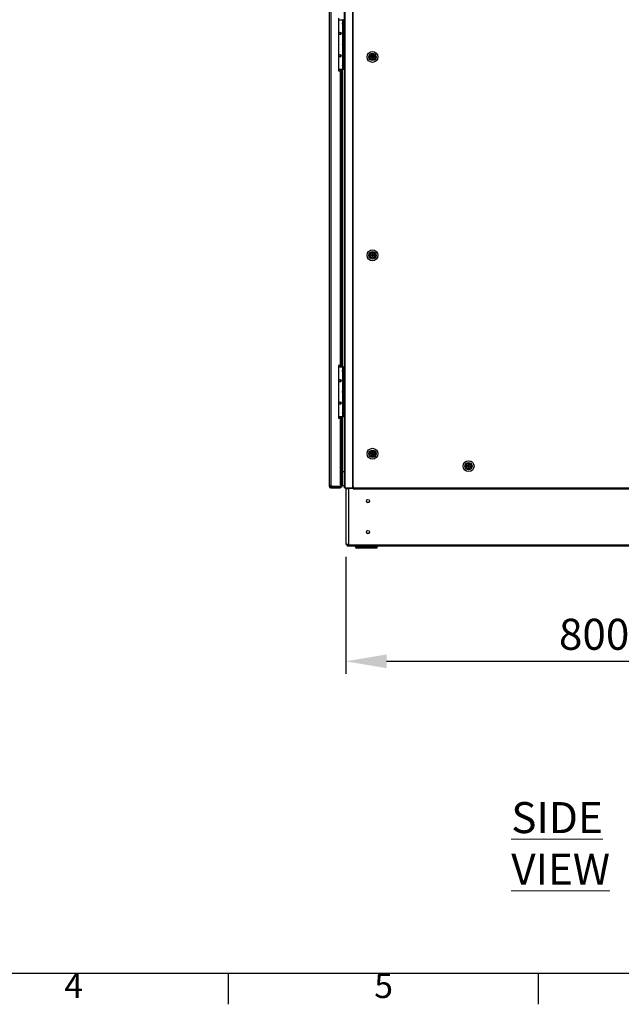
# Model space of a CAD drawing. Units: millimetres. Extents: x -219 to 8181, y 38 to 5978.
# Drawn here: x 1644 to 2614, y 188 to 1776 of the extents above; entities that cross this region are included whole.
import ezdxf
from ezdxf.enums import TextEntityAlignment as Align

# ---------------------------------------------------------------- set-up
doc = ezdxf.new("R2010")
doc.units = ezdxf.units.MM
doc.header["$LTSCALE"] = 5
doc.header["$PDSIZE"] = -1
doc.layers.add('Dimensions', color=7, linetype='Continuous')
doc.layers.add('Title Block', color=7, linetype='Continuous')
doc.styles.add('ISO Proportional', font='ARIALN.TTF', dxfattribs={"width": 0.8})
doc.styles.add('SLDTEXTSTYLE1', font='romans.shx', dxfattribs={"width": 0.75})
doc.styles.get("Standard").update_dxf_attribs({"font": 'romans.shx', "width": 0.8})
doc.dimstyles.new('SLDDIMSTYLE2', dxfattribs={"dimscale": 10, "dimtxt": 2.5, "dimasz": 3.302, "dimexe": 1, "dimexo": 1, "dimgap": 0.926042, "dimtad": 1, "dimdec": 0, "dimrnd": 1e-09, "dimzin": 12, "dimdsep": 46, "dimtxsty": 'Standard', "dimcen": 2, "dimadec": 0, "dimazin": 3, "dimtfac": 1, "dimtdec": 0, "dimtmove": 0, "dimatfit": 0, "dimfxl": 1, "dimfrac": 2, "dimtolj": 1, "dimtzin": 12, "dimarcsym": 0})

# ---------------------------------------------------------------- blocks, each defined once
blk = doc.blocks.new('ISO A1 title block')
at = {"layer": 'Title Block'}
for p, q in [((20, 20), (820, 20)), ((220, 15), (220, 20)), ((270, 15), (270, 20))]:
    blk.add_line(p, q, dxfattribs=at)
at = {"layer": 'Title Block', "style": 'ISO Proportional'}
for s, p in [('4', (195, 17.5)), ('5', (245, 17.5))]:
    blk.add_text(s, height=4, dxfattribs=at).set_placement(p, align=Align.MIDDLE)
at = {"layer": 'Title Block', "style": 'ISO Proportional', "flags": 8}
for tag, p in [('FILENAME', (747, 43)), ('DATE', (772, 43)), ('SCALE', (802, 43)), ('EDITION', (787, 23)), ('SHEET', (802, 23))]:
    blk.add_attdef(tag, text='', height=2.5, dxfattribs=at).set_placement(p, align=Align.MIDDLE_LEFT)
blk.add_attdef('DRAWING_NUMBER', text='', height=3, dxfattribs=at).set_placement((755, 25), align=Align.MIDDLE)
blk = doc.blocks.new('*D72')
at = {"layer": 'Defpoints', "color": 0, "transparency": 16777216}
for p in [(2169.7, 929.7), (2964, 929.7), (2964, 741)]:
    blk.add_point(p, dxfattribs=at)
at = {"layer": 'Dimensions', "color": 0, "lineweight": -2, "transparency": 16777216}
for p, q in [((2169.7, 909.7), (2169.7, 721)), ((2964, 909.7), (2964, 721)), ((2235.7, 741), (2897.9, 741))]:
    blk.add_line(p, q, dxfattribs=at)
at = {"layer": 'Dimensions', "color": 0, "transparency": 16777216}
for points in [[(2235.7, 752.1), (2235.7, 730), (2169.7, 741)], [(2897.9, 752.1), (2897.9, 730), (2964, 741)]]:
    blk.add_solid(points, dxfattribs=at)
at = {"layer": 'Dimensions', "color": 0, "transparency": 16777216, "insert": (2570.4, 809.6), "char_height": 50, "attachment_point": 2}
blk.add_mtext('\\A1;\\A1;800', dxfattribs=at)

msp = doc.modelspace()

# ---------------------------------------------------------------- linework, layer by layer
at = {"color": 7, "linetype": 'Continuous', "lineweight": 25}
for p, q in [((2167.1, 3050.7), (2167.1, 1020.7)), ((2168.1, 3050.7), (2168.1, 1020.7)), ((2180.5, 3050.7), (2180.5, 1020.7)), ((2180.9, 3050.7), (2180.9, 1020.7)), ((2143, 3047.1), (2143, 1024.3)), ((2145.6, 3047.1), (2145.6, 1024.3)), ((2158, 1778.2), (2158, 1693.2)), ((2158, 1775.7), (2164.8, 1775.7)), ((2164.4, 1770.8), (2164.4, 1770.5)), ((2164.4, 1770.5), (2164.7, 1770.5)), ((2164.4, 1769.8), (2164.4, 1770.4)), ((2164.4, 1770.4), (2164.7, 1770.3)), ((2164.4, 1769.6), (2164.4, 1769)), ((2164.4, 1768.6), (2164.4, 1768.8)), ((2164.8, 1775.7), (2166.1, 1775.7)), ((2164.8, 1775.7), (2164.8, 1775.7)), ((2166.1, 1774.3), (2165.5, 1774.3)), ((2165.5, 1765), (2165.5, 1774.3)), ((2165.5, 1765), (2166.1, 1765)), ((2166.1, 1695.7), (2166.1, 1775.7)), ((2166.1, 1775.7), (2167.1, 1775.7)), ((2166.1, 1775.7), (2166.1, 1775.7)), ((2161, 1755.6), (2161, 1751.7)), ((2161.1, 1755.6), (2161.1, 1751.8)), ((2161.7, 1755.2), (2161.7, 1752.1)), ((2164.4, 1736.8), (2164.4, 1736.5)), ((2164.4, 1736.5), (2164.7, 1736.5)), ((2164.4, 1735.8), (2164.4, 1736.4)), ((2164.4, 1736.4), (2164.7, 1736.3)), ((2164.4, 1735.6), (2164.4, 1735)), ((2164.4, 1734.6), (2164.4, 1734.8)), ((2166.1, 1740.3), (2165.5, 1740.3)), ((2165.5, 1731), (2165.5, 1740.3)), ((2165.5, 1731), (2166.1, 1731)), ((2161, 1719.6), (2161, 1715.7)), ((2161.1, 1719.6), (2161.1, 1715.8)), ((2161.7, 1719.2), (2161.7, 1716.1)), ((2208.8, 1715.7), (2208.8, 1715.7)), ((2211.9, 1716.2), (2210.8, 1716.2)), ((2210.8, 1715.2), (2211.9, 1715.2)), ((2210.8, 1715.2), (2211.8, 1715.2)), ((2211.8, 1716.2), (2211.8, 1715.2)), ((2212.1, 1715.2), (2211.8, 1715.2)), ((2212.3, 1717.7), (2212.3, 1716.5)), ((2213.3, 1716.7), (2212.3, 1716.7)), ((2212.3, 1714.8), (2212.3, 1713.7)), ((2213.3, 1716.5), (2213.3, 1717.7)), ((2213.3, 1713.7), (2213.3, 1714.8)), ((2213.8, 1715.2), (2213.5, 1715.2)), ((2214.8, 1716.2), (2213.7, 1716.2)), ((2213.7, 1715.2), (2214.8, 1715.2)), ((2213.8, 1715.2), (2213.8, 1716.2)), ((2214.8, 1715.2), (2213.8, 1715.2)), ((2216.8, 1715.7), (2216.8, 1715.7)), ((2164.4, 1702.8), (2164.4, 1702.5)), ((2164.4, 1702.5), (2164.7, 1702.5)), ((2164.4, 1701.8), (2164.4, 1702.4)), ((2164.4, 1702.4), (2164.7, 1702.3)), ((2164.4, 1701.6), (2164.4, 1701)), ((2164.4, 1700.6), (2164.4, 1700.8)), ((2166.1, 1706.3), (2165.5, 1706.3)), ((2165.5, 1697), (2165.5, 1706.3)), ((2212.3, 1714.7), (2213.3, 1714.7)), ((2158, 1695.7), (2164.8, 1695.7)), ((2158, 1693.2), (2161, 1693.2)), ((2161, 1695.7), (2161, 1693.2)), ((2161, 1218.2), (2161, 1693.2)), ((2161.1, 1695.7), (2161.1, 1215.7)), ((2161.7, 1695.7), (2161.7, 1215.7)), ((2164.2, 1695.7), (2164.2, 1215.7)), ((2164.8, 1695.7), (2166.1, 1695.7)), ((2165.5, 1697), (2166.1, 1697)), ((2166.1, 1695.7), (2167.1, 1695.7)), ((2212.3, 1397.7), (2212.3, 1396.5)), ((2213.3, 1396.5), (2213.3, 1397.7)), ((2208.8, 1395.7), (2208.8, 1395.7)), ((2210.8, 1395.2), (2211.8, 1395.2)), ((2211.8, 1396.2), (2211.8, 1395.2)), ((2212.1, 1395.2), (2211.8, 1395.2)), ((2213.3, 1396.7), (2212.3, 1396.7)), ((2212.3, 1394.8), (2212.3, 1393.7)), ((2212.3, 1394.7), (2213.3, 1394.7)), ((2213.3, 1393.7), (2213.3, 1394.8)), ((2213.8, 1395.2), (2213.5, 1395.2)), ((2213.8, 1395.2), (2213.8, 1396.2)), ((2214.8, 1395.2), (2213.8, 1395.2)), ((2216.8, 1395.7), (2216.8, 1395.7)), ((2161, 1218.2), (2158, 1218.2)), ((2158, 1218.2), (2158, 1133.2)), ((2158, 1215.7), (2164.8, 1215.7)), ((2158, 1215.7), (2164.8, 1215.7)), ((2161, 1218.2), (2161, 1215.7)), ((2164.4, 1210.8), (2164.4, 1210.5)), ((2164.4, 1210.5), (2164.7, 1210.5)), ((2164.4, 1209.8), (2164.4, 1210.4)), ((2164.4, 1210.4), (2164.7, 1210.3)), ((2164.4, 1209.6), (2164.4, 1209)), ((2164.4, 1208.6), (2164.4, 1208.8)), ((2164.8, 1215.7), (2164.8, 1215.7)), ((2166.1, 1214.3), (2165.5, 1214.3)), ((2165.5, 1205), (2165.5, 1214.3)), ((2166.1, 1135.7), (2166.1, 1215.7)), ((2166.1, 1215.7), (2167.1, 1215.7)), ((2166.1, 1215.7), (2166.1, 1215.7)), ((2161, 1195.6), (2161, 1191.7)), ((2161.1, 1195.6), (2161.1, 1191.8)), ((2161.7, 1195.2), (2161.7, 1192.1)), ((2165.5, 1205), (2166.1, 1205)), ((2164.4, 1176.8), (2164.4, 1176.5)), ((2164.4, 1176.5), (2164.7, 1176.5)), ((2164.4, 1175.8), (2164.4, 1176.4)), ((2164.4, 1176.4), (2164.7, 1176.3)), ((2164.4, 1175.6), (2164.4, 1175)), ((2166.1, 1180.3), (2165.5, 1180.3)), ((2165.5, 1171), (2165.5, 1180.3)), ((2161, 1159.6), (2161, 1155.7)), ((2161.1, 1159.6), (2161.1, 1155.8)), ((2161.7, 1159.2), (2161.7, 1156.1)), ((2164.4, 1174.6), (2164.4, 1174.8)), ((2165.5, 1171), (2166.1, 1171)), ((2166.1, 1146.3), (2165.5, 1146.3)), ((2165.5, 1137), (2165.5, 1146.3)), ((2158, 1135.7), (2164.8, 1135.7)), ((2158, 1133.2), (2161, 1133.2)), ((2161, 1133.2), (2158, 1133.2)), ((2161, 1135.7), (2161, 1133.2)), ((2161, 1022.9), (2161, 1133.2)), ((2161.1, 1135.7), (2161.1, 1046.8)), ((2161.7, 1135.7), (2161.7, 1046.8)), ((2164.2, 1135.7), (2164.2, 1046.8)), ((2164.4, 1142.8), (2164.4, 1142.5)), ((2164.4, 1142.5), (2164.7, 1142.5)), ((2164.4, 1141.8), (2164.4, 1142.4)), ((2164.4, 1142.4), (2164.7, 1142.3)), ((2164.4, 1141.6), (2164.4, 1141)), ((2164.4, 1140.6), (2164.4, 1140.8)), ((2165.5, 1137), (2166.1, 1137)), ((2166.1, 1135.7), (2167.1, 1135.7)), ((2208.8, 1075.7), (2208.8, 1075.7)), ((2210.8, 1075.2), (2211.8, 1075.2)), ((2211.8, 1076.2), (2211.8, 1075.2)), ((2212.1, 1075.2), (2211.8, 1075.2)), ((2212.3, 1077.7), (2212.3, 1076.5)), ((2213.3, 1076.7), (2212.3, 1076.7)), ((2212.3, 1074.8), (2212.3, 1073.7)), ((2212.3, 1074.7), (2213.3, 1074.7)), ((2213.3, 1076.5), (2213.3, 1077.7)), ((2213.3, 1073.7), (2213.3, 1074.8)), ((2213.8, 1075.2), (2213.5, 1075.2)), ((2213.8, 1075.2), (2213.8, 1076.2)), ((2214.8, 1075.2), (2213.8, 1075.2)), ((2216.8, 1075.7), (2216.8, 1075.7)), ((2363.8, 1055.7), (2363.8, 1055.7)), ((2365.7, 1055.5), (2366.7, 1055.3)), ((2366.9, 1056.4), (2366.7, 1055.3)), ((2367, 1055.3), (2366.7, 1055.3)), ((2367.1, 1054.8), (2368.1, 1054.6)), ((2368.5, 1056.6), (2367.4, 1056.7)), ((2367.9, 1053.6), (2368.1, 1054.6)), ((2368.2, 1054.9), (2368.1, 1054.6)), ((2368.5, 1056.6), (2368.4, 1056.3)), ((2368.7, 1055), (2368.4, 1055.1)), ((2368.6, 1057.5), (2368.5, 1056.6)), ((2368.7, 1055), (2368.8, 1056)), ((2369.6, 1054.8), (2368.7, 1055)), ((2371.8, 1055.7), (2371.8, 1055.7)), ((2161.1, 1032.7), (2161, 1032.7)), ((2161, 1023.4), (2161, 1032.7)), ((2161.1, 1032.5), (2161, 1032.6)), ((2161.1, 1032.5), (2161, 1032.6)), ((2161.7, 1046.8), (2161.1, 1046.8)), ((2161.1, 1046.8), (2161.1, 1026.2)), ((2162.7, 1046.8), (2161.7, 1046.8)), ((2161.7, 1046.8), (2161.7, 1022.7)), ((2162.7, 1046.8), (2162.7, 1022.7)), ((2164.2, 1046.8), (2164.2, 1024.2)), ((2143, 1024.3), (2143, 1023.3)), ((2145, 1023.3), (2143, 1023.3)), ((2145, 1024.3), (2145, 1023.3)), ((2146.6, 1024.3), (2145.6, 1024.3)), ((2145.6, 1022.7), (2146.6, 1022.7)), ((2145.6, 1022.7), (2145.6, 1020.7)), ((2145.6, 1020.7), (2146.6, 1020.7)), ((2146.6, 1024.3), (2146.6, 1022.9)), ((2146.6, 1022.9), (2161, 1022.9)), ((2146.6, 1022.7), (2146.6, 1020.7)), ((2146.6, 1022.7), (2158.4, 1022.7)), ((2146.6, 1022.7), (2146.6, 1022.7)), ((2146.6, 1020.7), (2158.4, 1020.7)), ((2158.4, 1022.7), (2147.4, 1022.7)), ((2158.4, 1022.7), (2158.4, 1020.7)), ((2158.4, 1022.7), (2158.4, 1022.7)), ((2161, 1023.3), (2161, 1023.4)), ((2161, 1023.3), (2161, 1023.3)), ((2161, 1023.3), (2161, 1023.2)), ((2161, 1023.3), (2161, 1023.3)), ((2161, 1023.2), (2161, 1020.7)), ((2161, 1022.9), (2161, 1020.7)), ((2161, 1020.7), (2161, 1020.7)), ((2161, 1020.7), (2161, 1020.7)), ((2161.1, 1026.2), (2161.1, 1026)), ((2161.7, 1025.7), (2161.1, 1026.2)), ((2161.7, 1025.5), (2161.1, 1026)), ((2161.1, 1026), (2161.1, 1026)), ((2161.7, 1022.7), (2161.7, 1022.5)), ((2162.7, 1022.7), (2161.7, 1022.7)), ((2162.7, 1022.5), (2161.7, 1022.5)), ((2162.7, 1022.5), (2161.7, 1022.5)), ((2161.7, 1022.5), (2161.7, 1022.5)), ((2162.7, 1022.5), (2162.7, 1022.5)), ((2164.2, 1024.2), (2164.2, 1024)), ((2167.1, 1024.2), (2164.2, 1024.2)), ((2164.2, 1024), (2164.2, 1024)), ((2167.1, 1024), (2164.2, 1024)), ((2168.1, 1020.7), (2180.5, 1020.7)), ((2169.7, 1019.1), (2169.7, 1019.1)), ((2169.7, 1019.1), (2169.7, 929.7)), ((2170.2, 1019.1), (2171.3, 1019.1)), ((2171.1, 1019.1), (2170.2, 1019.1)), ((2170.2, 1019.1), (2171.1, 1019.1)), ((2170.2, 1019.1), (2171.3, 1019.1)), ((2171.1, 1019.1), (2171.3, 1019.1)), ((2171.3, 1019.9), (2171.3, 1020)), ((2171.3, 1019.1), (2171.3, 1019.9)), ((2171.9, 1020.7), (2171.9, 1019.9)), ((2171.9, 1019.1), (2171.9, 1019.9)), ((2173.5, 1019.1), (2172.5, 1019.1)), ((2173.5, 1019.1), (2174.4, 1019.1)), ((2174.4, 1019.1), (2174.4, 929.7)), ((2174.4, 1019.1), (2175.4, 1019.1)), ((2180.9, 1020.7), (2181.8, 1020.7)), ((2181.9, 1022.7), (2181.8, 1022.7)), ((2181.8, 1022.7), (2181.8, 1020.7)), ((2181.8, 1020.7), (2181.9, 1020.7)), ((2181.9, 1022.7), (2181.9, 1020.7)), ((2181.9, 1020.7), (2953.7, 1020.7)), ((2181.9, 1019.4), (2181.9, 1020.7)), ((2181.9, 1019.4), (2953.7, 1019.4)), ((2169.7, 929.7), (2171.5, 929.7)), ((2171.3, 928.9), (2171.3, 929.7)), ((2171.9, 928.9), (2171.9, 929.7)), ((2171.9, 928.9), (2961.7, 928.9)), ((2171.9, 928.9), (2171.9, 927.2)), ((2172.3, 927.1), (2961.4, 927.1)), ((2172.5, 927.5), (2172.4, 927.2)), ((2174.4, 929.7), (2175.4, 929.7)), ((2185, 925.9), (2185, 927.1)), ((2187.7, 925.8), (2187.6, 925.8)), ((2187.7, 925.3), (2187.6, 925.3)), ((2187.6, 925.3), (2187.6, 925.3)), ((2187.7, 925.3), (2187.6, 925.3)), ((2187.7, 923.3), (2187.6, 923.3)), ((2187.7, 925.9), (2187.7, 927.1)), ((2187.7, 925.9), (2219.9, 925.9)), ((2187.7, 923.3), (2187.7, 925.9)), ((2219.9, 923.3), (2187.7, 923.3)), ((2219.9, 925.9), (2219.9, 927.1)), ((2219.9, 925.9), (2219.9, 923.3)), ((2220.2, 925.8), (2219.9, 925.8)), ((2220, 925.3), (2219.9, 925.3)), ((2220, 925.3), (2219.9, 925.3)), ((2220, 923.3), (2219.9, 923.3)), ((2220, 925.3), (2220, 923.3)), ((2220, 925.3), (2220, 925.3)), ((2220.2, 927.1), (2220.2, 925.8))]:
    msp.add_line(p, q, dxfattribs=at)
at = {"color": 8, "linetype": 'Continuous', "lineweight": 25}
for p, q in [((2164.8, 1772.6), (2164.8, 1775.7)), ((2164.8, 1738.6), (2164.8, 1766.8)), ((2167.1, 1775.7), (2166.1, 1775.7)), ((2164.8, 1704.6), (2164.8, 1732.8)), ((2158.4, 1695.7), (2158.4, 1693.2)), ((2162.7, 1695.7), (2162.7, 1215.7)), ((2164.8, 1695.7), (2164.8, 1698.8)), ((2158.4, 1218.2), (2158.4, 1215.7)), ((2164.8, 1212.6), (2164.8, 1215.7)), ((2164.8, 1178.6), (2164.8, 1206.8)), ((2167.1, 1215.7), (2166.1, 1215.7)), ((2164.8, 1144.6), (2164.8, 1172.8)), ((2158.4, 1135.7), (2158.4, 1133.2)), ((2162.7, 1135.7), (2162.7, 1046.8)), ((2164.8, 1135.7), (2164.8, 1138.8)), ((2161.1, 1046.8), (2161, 1046.8)), ((2167.1, 1046.8), (2164.2, 1046.8)), ((2145.6, 1022.7), (2145.6, 1022.7)), ((2147.6, 1022.7), (2147.6, 1022.9)), ((2158.4, 1022.9), (2158.4, 1022.7)), ((2161, 1020.7), (2161, 1020.7)), ((2161.7, 1025.5), (2161.1, 1026)), ((2162.7, 1022.7), (2162.7, 1022.5)), ((2167.1, 1024), (2164.2, 1024)), ((2170.2, 1019.1), (2170.2, 1019.1)), ((2171.3, 1019.9), (2171.9, 1019.9)), ((2181.9, 1019.9), (2171.9, 1019.9)), ((2171.9, 928.9), (2171.3, 928.9))]:
    msp.add_line(p, q, dxfattribs=at)
at = {"color": 7, "linetype": 'Continuous', "lineweight": 25, "flags": 128}
for points in [[(2164.4, 1769.7), (2164.4, 1769.7), (2164.4, 1769.8)], [(2164.4, 1735.7), (2164.4, 1735.7), (2164.4, 1735.8)], [(2164.4, 1701.7), (2164.4, 1701.7), (2164.4, 1701.8)], [(2211.9, 1396.2), (2211.8, 1396.2), (2211.6, 1396.2), (2211.5, 1396.2), (2211.4, 1396.2), (2211.2, 1396.2), (2211.1, 1396.2), (2210.9, 1396.2), (2210.8, 1396.2)], [(2210.8, 1395.2), (2210.9, 1395.2), (2211.1, 1395.2), (2211.2, 1395.2), (2211.4, 1395.2), (2211.5, 1395.2), (2211.6, 1395.2), (2211.8, 1395.2), (2211.9, 1395.2)], [(2214.8, 1396.2), (2214.6, 1396.2), (2214.5, 1396.2), (2214.4, 1396.2), (2214.2, 1396.2), (2214.1, 1396.2), (2213.9, 1396.2), (2213.8, 1396.2), (2213.7, 1396.2)], [(2213.7, 1395.2), (2213.8, 1395.2), (2213.9, 1395.2), (2214.1, 1395.2), (2214.2, 1395.2), (2214.4, 1395.2), (2214.5, 1395.2), (2214.6, 1395.2), (2214.8, 1395.2)], [(2164.4, 1209.7), (2164.4, 1209.7), (2164.4, 1209.8)], [(2164.8, 1215.7), (2165.4, 1215.7), (2166, 1215.7), (2166.6, 1215.7), (2167.1, 1215.7), (2167.1, 1215.7)], [(2164.8, 1215.7), (2165, 1215.7), (2165.3, 1215.7), (2165.5, 1215.7), (2165.7, 1215.7), (2165.9, 1215.7), (2166, 1215.7), (2166.1, 1215.7), (2166.1, 1215.7)], [(2164.4, 1175.7), (2164.4, 1175.7), (2164.4, 1175.8)], [(2164.4, 1141.7), (2164.4, 1141.7), (2164.4, 1141.8)], [(2164.8, 1135.7), (2165, 1135.7), (2165.3, 1135.7), (2165.5, 1135.7), (2165.7, 1135.7), (2165.9, 1135.7), (2166, 1135.7), (2166.1, 1135.7), (2166.1, 1135.7)], [(2211.9, 1076.2), (2211.8, 1076.2), (2211.6, 1076.2), (2211.5, 1076.2), (2211.4, 1076.2), (2211.2, 1076.2), (2211.1, 1076.2), (2210.9, 1076.2), (2210.8, 1076.2)], [(2210.8, 1075.2), (2210.9, 1075.2), (2211.1, 1075.2), (2211.2, 1075.2), (2211.4, 1075.2), (2211.5, 1075.2), (2211.6, 1075.2), (2211.8, 1075.2), (2211.9, 1075.2)], [(2214.8, 1076.2), (2214.6, 1076.2), (2214.5, 1076.2), (2214.4, 1076.2), (2214.2, 1076.2), (2214.1, 1076.2), (2213.9, 1076.2), (2213.8, 1076.2), (2213.7, 1076.2)], [(2213.7, 1075.2), (2213.8, 1075.2), (2213.9, 1075.2), (2214.1, 1075.2), (2214.2, 1075.2), (2214.4, 1075.2), (2214.5, 1075.2), (2214.6, 1075.2), (2214.8, 1075.2)], [(2365.7, 1055.5), (2365.9, 1055.5), (2366, 1055.5), (2366.1, 1055.4), (2366.3, 1055.4), (2366.4, 1055.4), (2366.6, 1055.4), (2366.7, 1055.3), (2366.8, 1055.3)], [(2367, 1056.3), (2366.9, 1056.4), (2366.7, 1056.4), (2366.6, 1056.4), (2366.5, 1056.4), (2366.3, 1056.5), (2366.2, 1056.5), (2366.1, 1056.5), (2365.9, 1056.5)], [(2367.1, 1054.9), (2367.1, 1054.8), (2367.1, 1054.6), (2367.1, 1054.5), (2367, 1054.4), (2367, 1054.2), (2367, 1054.1), (2367, 1053.9), (2366.9, 1053.8)], [(2367.6, 1057.7), (2367.6, 1057.6), (2367.6, 1057.4), (2367.5, 1057.3), (2367.5, 1057.2), (2367.5, 1057), (2367.5, 1056.9), (2367.5, 1056.8), (2367.4, 1056.6)], [(2367.9, 1053.6), (2368, 1053.8), (2368, 1053.9), (2368, 1054), (2368, 1054.2), (2368.1, 1054.3), (2368.1, 1054.5), (2368.1, 1054.6), (2368.1, 1054.7)], [(2368.4, 1056.4), (2368.5, 1056.6), (2368.5, 1056.7), (2368.5, 1056.9), (2368.5, 1057), (2368.6, 1057.1), (2368.6, 1057.3), (2368.6, 1057.4), (2368.6, 1057.5)], [(2368.5, 1055), (2368.7, 1055), (2368.8, 1055), (2369, 1054.9), (2369.1, 1054.9), (2369.2, 1054.9), (2369.4, 1054.9), (2369.5, 1054.8), (2369.6, 1054.8)], [(2369.8, 1055.8), (2369.7, 1055.9), (2369.6, 1055.9), (2369.4, 1055.9), (2369.3, 1055.9), (2369.1, 1056), (2369, 1056), (2368.9, 1056), (2368.7, 1056)], [(2164.2, 1046.8), (2164.2, 1046.8), (2164.1, 1046.8), (2164, 1046.8), (2163.8, 1046.8), (2163.6, 1046.8), (2163.3, 1046.8), (2163, 1046.8), (2162.7, 1046.8)], [(2143, 1024.3), (2143, 1024.3), (2143.2, 1024.3), (2143.4, 1024.3), (2143.7, 1024.3), (2144.1, 1024.3), (2144.6, 1024.3), (2145.1, 1024.3), (2145.6, 1024.3)], [(2147.6, 1022.7), (2147.1, 1022.7), (2146.6, 1022.7), (2146.1, 1022.7), (2145.7, 1022.7), (2145.6, 1022.7)], [(2158.4, 1020.7), (2158.9, 1020.7), (2159.4, 1020.7), (2159.8, 1020.7), (2160.2, 1020.7), (2160.5, 1020.7), (2160.8, 1020.7), (2160.9, 1020.7), (2161, 1020.7)], [(2168.1, 1020.7), (2167.7, 1020.7), (2167.3, 1020.7), (2167.2, 1020.7), (2167.1, 1020.7)], [(2170.2, 1019.1), (2169.9, 1019.1), (2169.7, 1019.1), (2169.7, 1019.1), (2169.8, 1019.1), (2170.1, 1019.1), (2170.5, 1019.1), (2171, 1019.1), (2171.3, 1019.1)], [(2171.3, 1019.1), (2171, 1019.1), (2170.5, 1019.1), (2170.1, 1019.1), (2169.8, 1019.1), (2169.7, 1019.1), (2169.7, 1019.1), (2169.9, 1019.1), (2170.2, 1019.1)], [(2171.3, 1019.1), (2171.1, 1019.1), (2171, 1019.1), (2170.9, 1019.1), (2170.9, 1019.1), (2170.9, 1019.1), (2171, 1019.1), (2171.1, 1019.1)], [(2174.4, 1019.1), (2173.9, 1019.1), (2173.4, 1019.1), (2172.9, 1019.1), (2172.4, 1019.1), (2171.9, 1019.1), (2171.6, 1019.1), (2171.4, 1019.1), (2171.3, 1019.1)], [(2180.5, 1020.7), (2180.6, 1020.7), (2180.6, 1020.7), (2180.6, 1020.7), (2180.7, 1020.7), (2180.7, 1020.7), (2180.8, 1020.7), (2180.8, 1020.7), (2180.9, 1020.7)], [(2171.3, 929.7), (2171.4, 929.7), (2171.6, 929.7), (2171.9, 929.7), (2172.4, 929.7), (2172.9, 929.7), (2173.4, 929.7), (2173.9, 929.7), (2174.4, 929.7)]]:
    msp.add_lwpolyline(points, dxfattribs=at)
at = {"color": 7, "linetype": 'Continuous', "lineweight": 25}
for centre, radius in [((2160.5, 1753.7), 2), ((2160.5, 1717.7), 2), ((2212.8, 1715.7), 8.8), ((2212.8, 1715.7), 6), ((2212.8, 1715.7), 4), ((2212.8, 1715.7), 3.85), ((2212.8, 1395.7), 8.8), ((2212.8, 1395.7), 6), ((2212.8, 1395.7), 4), ((2212.8, 1395.7), 3.85), ((2160.5, 1193.7), 2), ((2160.5, 1157.7), 2), ((2212.8, 1075.7), 8.8), ((2212.8, 1075.7), 6), ((2212.8, 1075.7), 4), ((2212.8, 1075.7), 3.85), ((2367.8, 1055.7), 8.8), ((2367.8, 1055.7), 6), ((2367.8, 1055.7), 4), ((2367.8, 1055.7), 3.85), ((2205.6, 999.4), 2.5), ((2205.6, 949.4), 2.5)]:
    msp.add_circle(centre, radius, dxfattribs=at)
for centre, radius, start, end in [((2173.9, 1769.7), 9.61, 151.0594, 171.9316), ((2166.2, 1770), 1.82, 144.2491, 164.7015), ((2166.2, 1769.1), 1.82, 144.2491, 164.7015), ((2172.6, 1769.9), 8.26, 186.1564, 196.1628), ((2172.6, 1769.5), 8.27, 186.1577, 196.1625), ((2173.9, 1769.7), 9.61, 188.0684, 208.9406), ((2173.6, 1770.6), 8.97, 176.9582, 183.0418), ((2166.2, 1767.4), 1.54, 172.645, 187.355), ((2160.5, 1753.7), 2, 180, 0), ((2173.9, 1735.7), 9.61, 151.0594, 171.9316), ((2166.2, 1736), 1.82, 144.257, 164.6936), ((2166.2, 1735.1), 1.82, 144.257, 164.6936), ((2172.6, 1735.9), 8.27, 186.1577, 196.1625), ((2172.6, 1735.5), 8.26, 186.1561, 196.1641), ((2173.9, 1735.7), 9.61, 188.0684, 208.9406), ((2173.6, 1736.6), 8.97, 176.9582, 183.0418), ((2166.2, 1733.4), 1.54, 172.645, 187.355), ((2160.5, 1717.7), 2, 180, 0), ((2212.8, 1715.7), 4, 0, 180), ((2225.2, 1715.7), 14.4, 177.949, 182.051), ((2212.8, 1715.7), 1.01, 120.6869, 149.3131), ((2212.8, 1715.7), 0.851, 142.7589, 217.2411), ((2212.8, 1715.7), 1.01, 210.6869, 239.3131), ((2212.8, 1715.7), 0.851, 127.2411, 142.7589), ((2212.8, 1715.7), 0.851, 217.2411, 232.7589), ((2212.8, 1703.3), 14.4, 87.9468, 92.0532), ((2212.8, 1715.7), 0.851, 52.7589, 127.2411), ((2212.8, 1715.7), 0.851, 232.7589, 307.2411), ((2212.8, 1715.7), 1.01, 30.6869, 59.3131), ((2212.8, 1715.7), 0.851, 37.2411, 52.7589), ((2212.8, 1715.7), 1.01, 300.6869, 329.3131), ((2212.8, 1715.7), 0.851, 307.2411, 322.7589), ((2212.8, 1715.7), 0.851, 322.7589, 37.2411), ((2200.4, 1715.7), 14.4, 357.9468, 2.0532), ((2173.9, 1701.7), 9.61, 151.0594, 171.9316), ((2166.2, 1702), 1.82, 144.2462, 164.7044), ((2166.2, 1701.1), 1.82, 144.2491, 164.7015), ((2172.6, 1701.9), 8.26, 186.1567, 196.1635), ((2172.6, 1701.5), 8.26, 186.1564, 196.1628), ((2173.9, 1701.7), 9.61, 188.0684, 208.9406), ((2173.6, 1702.6), 8.97, 176.9584, 183.0416), ((2166.2, 1699.4), 1.54, 172.6456, 187.3544), ((2212.8, 1728.1), 14.4, 267.9468, 272.0532), ((2212.8, 1395.7), 4, 0, 180), ((2212.8, 1383.3), 14.4, 87.949, 92.051), ((2225.2, 1395.7), 14.4, 177.9491, 182.0509), ((2212.8, 1395.7), 1.01, 120.6869, 149.3131), ((2212.8, 1395.7), 0.851, 142.7589, 217.2411), ((2212.8, 1395.7), 1.01, 210.6869, 239.3131), ((2212.8, 1395.7), 0.851, 127.2411, 142.7589), ((2212.8, 1395.7), 0.851, 217.2411, 232.7589), ((2212.8, 1395.7), 0.851, 52.7589, 127.2411), ((2212.8, 1395.7), 0.851, 232.7589, 307.2411), ((2212.8, 1408.1), 14.4, 267.949, 272.051), ((2212.8, 1395.7), 1.01, 30.6869, 59.3131), ((2212.8, 1395.7), 0.851, 37.2411, 52.7589), ((2212.8, 1395.7), 1.01, 300.6869, 329.3131), ((2212.8, 1395.7), 0.851, 307.2411, 322.7589), ((2212.8, 1395.7), 0.851, 322.7589, 37.2411), ((2200.4, 1395.7), 14.4, 357.9469, 2.0531), ((2173.9, 1209.7), 9.61, 151.0594, 171.9316), ((2166.2, 1210), 1.82, 144.2504, 164.7003), ((2166.2, 1209.1), 1.82, 144.2523, 164.6983), ((2172.6, 1209.9), 8.26, 186.1567, 196.1632), ((2172.6, 1209.5), 8.26, 186.1571, 196.1628), ((2173.9, 1209.7), 9.61, 188.0684, 208.9406), ((2173.6, 1210.6), 8.97, 176.9583, 183.0417), ((2166.2, 1207.4), 1.54, 172.6455, 187.3545), ((2160.5, 1193.7), 2, 180, 0), ((2173.9, 1175.7), 9.61, 151.0594, 171.9316), ((2166.2, 1176), 1.82, 144.2514, 164.6993), ((2166.2, 1175.1), 1.82, 144.2514, 164.6993), ((2172.6, 1175.9), 8.26, 186.1569, 196.163), ((2173.6, 1176.6), 8.97, 176.9583, 183.0417), ((2172.6, 1175.5), 8.26, 186.1567, 196.1632), ((2173.9, 1175.7), 9.61, 188.0684, 208.9406), ((2166.2, 1173.4), 1.54, 172.6451, 187.3549), ((2160.5, 1157.7), 2, 180, 0), ((2173.9, 1141.7), 9.61, 151.0594, 171.9316), ((2166.2, 1142), 1.82, 144.2508, 164.6999), ((2166.2, 1141.1), 1.82, 144.2514, 164.6993), ((2172.6, 1141.9), 8.26, 186.1569, 196.163), ((2172.6, 1141.5), 8.26, 186.1569, 196.163), ((2173.9, 1141.7), 9.61, 188.0684, 208.9406), ((2173.6, 1142.6), 8.97, 176.9583, 183.0417), ((2166.2, 1139.4), 1.54, 172.6452, 187.3548), ((2212.8, 1075.7), 4, 0, 180), ((2225.2, 1075.7), 14.4, 177.9491, 182.0509), ((2212.8, 1075.7), 1.01, 120.6869, 149.3131), ((2212.8, 1075.7), 0.851, 142.7589, 217.2411), ((2212.8, 1075.7), 1.01, 210.6869, 239.3131), ((2212.8, 1075.7), 0.851, 127.2411, 142.7589), ((2212.8, 1075.7), 0.851, 217.2411, 232.7589), ((2212.8, 1063.3), 14.4, 87.9477, 92.0523), ((2212.8, 1075.7), 0.851, 52.7589, 127.2411), ((2212.8, 1075.7), 0.851, 232.7589, 307.2411), ((2212.8, 1088.1), 14.4, 267.9476, 272.0524), ((2212.8, 1075.7), 1.01, 30.6869, 59.3131), ((2212.8, 1075.7), 0.851, 37.2411, 52.7589), ((2212.8, 1075.7), 1.01, 300.6869, 329.3131), ((2212.8, 1075.7), 0.851, 307.2411, 322.7589), ((2212.8, 1075.7), 0.851, 322.7589, 37.2411), ((2200.4, 1075.7), 14.4, 357.9469, 2.0531), ((2367.8, 1055.7), 4, 80.0395, 180), ((2380, 1053.5), 14.4, 167.9864, 172.0926), ((2367.8, 1055.7), 1.01, 200.7264, 229.3526), ((2367.8, 1055.7), 0.851, 132.7984, 207.2806), ((2369.9, 1067.9), 14.4, 257.9871, 262.0918), ((2367.8, 1055.7), 1.01, 110.7264, 139.3526), ((2367.8, 1055.7), 0.851, 207.2806, 222.7984), ((2367.8, 1055.7), 0.851, 117.2806, 132.7984), ((2367.8, 1055.7), 0.851, 222.7984, 297.2806), ((2367.8, 1055.7), 0.851, 42.7984, 117.2806), ((2365.6, 1043.5), 14.4, 77.9872, 82.0918), ((2367.8, 1055.7), 1.01, 290.7264, 319.3526), ((2367.8, 1055.7), 0.851, 297.2806, 312.7984), ((2367.8, 1055.7), 1.01, 20.7264, 49.3526), ((2367.8, 1055.7), 0.851, 27.2806, 42.7984), ((2367.8, 1055.7), 0.851, 312.7984, 27.2806), ((2367.8, 1055.7), 4, 0, 80.0395), ((2355.6, 1057.8), 14.4, 347.9876, 352.0914), ((2145.6, 1023.3), 2.6, 180, 270), ((2145.6, 1023.3), 0.6, 180, 270), ((2158.4, 1023.3), 2.6, 270, 350.7186), ((2158.4, 1023.3), 0.6, 270, 315.1379), ((2158.4, 1023.3), 0.6, 270, 315.1114), ((2162.7, 1024.2), 1.5, 270, 0), ((2162.7, 1024), 1.5, 270, 0), ((2162.7, 1024), 1.5, 270, 0), ((2173.1, 1019.9), 1.8, 156.149, 180), ((2173.1, 1020), 1.8, 156.284, 180), ((2205.6, 999.4), 2.5, 180, 0), ((2205.6, 949.4), 2.5, 180, 0), ((2173.1, 928.9), 1.8, 180, 247.5), ((2187.6, 925.9), 2.6, 180, 270), ((2187.6, 928.4), 2.6, 210.2443, 270), ((2187.6, 925.9), 0.6, 183.2208, 270), ((2187.6, 925.9), 0.6, 183.231, 270)]:
    msp.add_arc(centre, radius, start, end, dxfattribs=at)
for points, knots in [([(2212.1, 1716.2), (2212.1, 1716.2), (2212, 1716.2), (2212, 1716.2), (2211.9, 1716.2), (2211.9, 1716.2)], [0, 0, 0, 0, 0.069991, 0.886624, 1, 1, 1, 1]), ([(2211.9, 1715.2), (2211.9, 1715.2), (2212, 1715.2), (2212, 1715.2), (2212.1, 1715.2), (2212.1, 1715.2)], [0, 0, 0, 0, 0.113376, 0.930022, 1, 1, 1, 1]), ([(2213.3, 1716.4), (2213.3, 1716.4), (2213.3, 1716.4), (2213.3, 1716.5), (2213.3, 1716.5), (2213.3, 1716.5)], [0, 0, 0, 0, 0.069978, 0.886611, 1, 1, 1, 1]), ([(2213.7, 1716.2), (2213.6, 1716.2), (2213.6, 1716.2), (2213.5, 1716.2), (2213.5, 1716.2), (2213.5, 1716.2)], [0, 0, 0, 0, 0.113375, 0.930007, 1, 1, 1, 1]), ([(2213.5, 1715.2), (2213.5, 1715.2), (2213.5, 1715.2), (2213.6, 1715.2), (2213.6, 1715.2), (2213.7, 1715.2)], [0, 0, 0, 0, 0.069979, 0.886625, 1, 1, 1, 1]), ([(2212.1, 1396.2), (2212.1, 1396.2), (2212, 1396.2), (2212, 1396.2), (2211.9, 1396.2), (2211.9, 1396.2)], [0, 0, 0, 0, 0.069978, 0.886624, 1, 1, 1, 1]), ([(2211.9, 1395.2), (2211.9, 1395.2), (2212, 1395.2), (2212, 1395.2), (2212.1, 1395.2), (2212.1, 1395.2)], [0, 0, 0, 0, 0.113376, 0.930022, 1, 1, 1, 1]), ([(2213.3, 1396.4), (2213.3, 1396.4), (2213.3, 1396.4), (2213.3, 1396.5), (2213.3, 1396.5), (2213.3, 1396.5)], [0, 0, 0, 0, 0.069991, 0.886624, 1, 1, 1, 1]), ([(2213.7, 1396.2), (2213.6, 1396.2), (2213.6, 1396.2), (2213.5, 1396.2), (2213.5, 1396.2), (2213.5, 1396.2)], [0, 0, 0, 0, 0.113375, 0.930021, 1, 1, 1, 1]), ([(2213.5, 1395.2), (2213.5, 1395.2), (2213.5, 1395.2), (2213.6, 1395.2), (2213.6, 1395.2), (2213.7, 1395.2)], [0, 0, 0, 0, 0.069979, 0.886625, 1, 1, 1, 1]), ([(2212.1, 1076.2), (2212.1, 1076.2), (2212, 1076.2), (2212, 1076.2), (2211.9, 1076.2), (2211.9, 1076.2)], [0, 0, 0, 0, 0.069978, 0.886624, 1, 1, 1, 1]), ([(2211.9, 1075.2), (2211.9, 1075.2), (2212, 1075.2), (2212, 1075.2), (2212.1, 1075.2), (2212.1, 1075.2)], [0, 0, 0, 0, 0.113376, 0.930022, 1, 1, 1, 1]), ([(2213.3, 1076.4), (2213.3, 1076.4), (2213.3, 1076.4), (2213.3, 1076.5), (2213.3, 1076.5), (2213.3, 1076.5)], [0, 0, 0, 0, 0.069979, 0.886624, 1, 1, 1, 1]), ([(2213.7, 1076.2), (2213.6, 1076.2), (2213.6, 1076.2), (2213.5, 1076.2), (2213.5, 1076.2), (2213.5, 1076.2)], [0, 0, 0, 0, 0.113375, 0.930021, 1, 1, 1, 1]), ([(2213.5, 1075.2), (2213.5, 1075.2), (2213.5, 1075.2), (2213.6, 1075.2), (2213.6, 1075.2), (2213.7, 1075.2)], [0, 0, 0, 0, 0.069979, 0.886625, 1, 1, 1, 1]), ([(2366.8, 1055.3), (2366.8, 1055.3), (2366.9, 1055.3), (2367, 1055.3), (2367, 1055.3), (2367, 1055.3)], [0, 0, 0, 0, 0.113376, 0.930021, 1, 1, 1, 1]), ([(2367.2, 1056.3), (2367.2, 1056.3), (2367.1, 1056.3), (2367.1, 1056.3), (2367, 1056.3), (2367, 1056.3)], [0, 0, 0, 0, 0.069992, 0.886624, 1, 1, 1, 1]), ([(2367.2, 1055.1), (2367.2, 1055.1), (2367.1, 1055), (2367.1, 1055), (2367.1, 1054.9), (2367.1, 1054.9)], [0, 0, 0, 0, 0.069979, 0.886624, 1, 1, 1, 1]), ([(2367.4, 1056.6), (2367.4, 1056.6), (2367.4, 1056.6), (2367.4, 1056.5), (2367.4, 1056.4), (2367.4, 1056.4)], [0, 0, 0, 0, 0.113376, 0.930008, 1, 1, 1, 1]), ([(2368.1, 1054.7), (2368.1, 1054.7), (2368.2, 1054.8), (2368.2, 1054.9), (2368.2, 1054.9), (2368.2, 1054.9)], [0, 0, 0, 0, 0.113376, 0.930021, 1, 1, 1, 1]), ([(2368.4, 1056.3), (2368.4, 1056.3), (2368.4, 1056.3), (2368.4, 1056.4), (2368.4, 1056.4), (2368.4, 1056.4)], [0, 0, 0, 0, 0.069979, 0.886624, 1, 1, 1, 1]), ([(2368.4, 1055.1), (2368.4, 1055.1), (2368.4, 1055), (2368.5, 1055), (2368.5, 1055), (2368.5, 1055)], [0, 0, 0, 0, 0.069979, 0.886624, 1, 1, 1, 1]), ([(2368.7, 1056), (2368.7, 1056), (2368.7, 1056), (2368.6, 1056.1), (2368.5, 1056.1), (2368.5, 1056.1)], [0, 0, 0, 0, 0.113376, 0.930021, 1, 1, 1, 1]), ([(2172.3, 927.1), (2172.2, 927.1), (2172.1, 927.1), (2172, 927.1), (2171.9, 927.2)], [0, 0, 0, 0, 0.249727, 1, 1, 1, 1]), ([(2171.9, 927.2), (2172, 927.1), (2172.1, 927.1), (2172.2, 927.1), (2172.3, 927.1)], [0, 0, 0, 0, 0.750314, 1, 1, 1, 1]), ([(2173.6, 927.2), (2173.6, 927.1), (2173.3, 927.1), (2172.9, 927), (2172.6, 927.1), (2172.4, 927.2)], [0, 0, 0, 0, 0.159441, 0.579722, 1, 1, 1, 1])]:
    msp.add_open_spline(points, degree=3, knots=knots, dxfattribs=at)

# ---------------------------------------------------------------- block references
at = {"layer": 'Title Block', "xscale": 10, "yscale": 10, "zscale": 10}
msp.add_blockref('ISO A1 title block', (-219.2, 37.9), dxfattribs=at)

# ---------------------------------------------------------------- texts
at = {"color": 7, "linetype": 'Continuous', "lineweight": 0, "insert": (2436.7, 514), "char_height": 50, "attachment_point": 1, "style": 'SLDTEXTSTYLE1'}
msp.add_mtext('{\\LSIDE VIEW}', dxfattribs=at)

# ---------------------------------------------------------------- dimensions: what is measured, and where the dimension line sits
at = {"layer": 'Dimensions'}
dim = msp.add_linear_dim(base=(2964, 741), p1=(2169.7, 929.7), p2=(2964, 929.7), angle=0, text='\\A1;800', dimstyle='SLDDIMSTYLE2', override={"dimscale": 20}, dxfattribs=at)
dim.commit()
dim.dimension.update_dxf_attribs({"geometry": '*D72', "text_midpoint": (2570.4, 741), "dimtype": 160})

doc.saveas('drawing.dxf')
